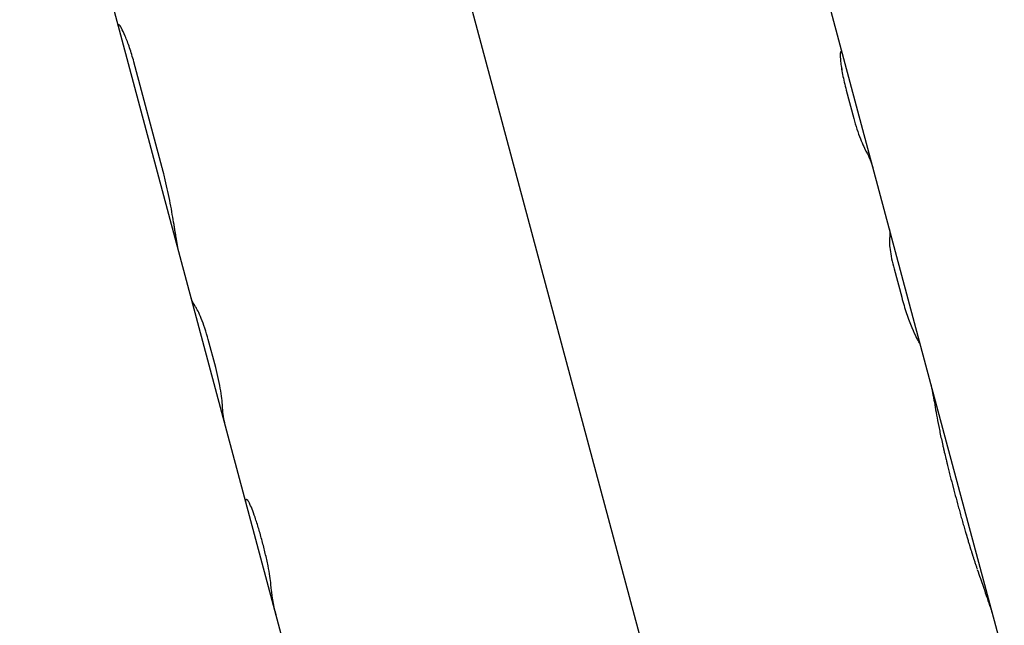
# Model space of a CAD drawing. Units: millimetres. Extents: x -6204 to 8071, y -8727 to 7568.
# Drawn here: x -1380 to -1309, y 4985 to 5029 of the extents above; entities that cross this region are included whole.
import ezdxf

# ---------------------------------------------------------------- set-up
doc = ezdxf.new("R2010")
doc.units = ezdxf.units.MM
doc.header["$LTSCALE"] = 20
doc.layers.add('2d', color=230, linetype='Continuous')

msp = doc.modelspace()

# ---------------------------------------------------------------- linework, layer by layer
at = {"layer": '2d'}
for p, q in [((-1325.829, 4948.036), (-1370.006, 5112.91)), ((-1330.896, 5063.54), (-1314.545, 5002.519)), ((-1349.721, 4940.61), (-1380.36, 5054.959)), ((-1370.063, 5018.106), (-1372.113, 5025.754)), ((-1320.643, 5023.703), (-1320.095, 5021.656)), ((-1317.184, 5010.794), (-1316.636, 5008.748)), ((-1366.196, 5003.668), (-1366.737, 5005.69)), ((-1314.545, 5002.519), (-1309.22, 4982.645)), ((-1363.949, 4994.162), (-1363.949, 4994.162))]:
    msp.add_line(p, q, dxfattribs=at)
for points in [[(-1373.173, 5028.415), (-1373.217, 5028.439), (-1373.236, 5028.426), (-1373.233, 5028.375)], [(-1373.173, 5028.415), (-1373.217, 5028.439), (-1373.236, 5028.426), (-1373.233, 5028.375)], [(-1372.943, 5028.059), (-1372.943, 5028.059), (-1372.943, 5028.059), (-1372.943, 5028.059)], [(-1320.933, 5026.357), (-1320.945, 5026.404), (-1320.97, 5026.447), (-1321.008, 5026.487)], [(-1321.061, 5025.961), (-1321.061, 5025.961), (-1321.061, 5025.961), (-1321.061, 5025.961)], [(-1319.183, 5019.233), (-1318.981, 5018.874), (-1318.828, 5018.501), (-1318.725, 5018.115)], [(-1317.526, 5013.642), (-1317.472, 5013.442), (-1317.468, 5013.229), (-1317.514, 5013.002)], [(-1367.655, 5008.067), (-1367.802, 5008.266), (-1367.906, 5008.477), (-1367.965, 5008.7)], [(-1315.318, 5005.401), (-1315.33, 5005.447), (-1315.355, 5005.491), (-1315.393, 5005.531)], [(-1365.512, 4999.545), (-1365.618, 4999.942), (-1365.681, 5000.351), (-1365.7, 5000.771)], [(-1361.836, 4985.826), (-1362.028, 4986.54), (-1362.152, 4987.271), (-1362.211, 4988.02)], [(-1310.081, 4985.852), (-1310.064, 4985.793), (-1310.048, 4985.736), (-1310.034, 4985.68)]]:
    msp.add_open_spline(points, degree=3, dxfattribs=at)
for points, knots in [([(-1372.113, 5025.754), (-1372.209, 5026.114), (-1372.312, 5026.452), (-1372.528, 5027.089), (-1372.635, 5027.369), (-1372.839, 5027.853), (-1372.931, 5028.042), (-1373.083, 5028.318), (-1373.139, 5028.396), (-1373.173, 5028.415)], [0, 0, 0, 0, 0.25, 0.25, 0.5, 0.5, 0.75, 0.75, 1, 1, 1, 1]), ([(-1372.113, 5025.754), (-1372.209, 5026.114), (-1372.312, 5026.451), (-1372.528, 5027.089), (-1372.635, 5027.369), (-1372.839, 5027.853), (-1372.931, 5028.042), (-1373.083, 5028.318), (-1373.139, 5028.396), (-1373.173, 5028.415)], [0, 0, 0, 0, 0.25, 0.25, 0.5, 0.5, 0.75, 0.75, 1, 1, 1, 1]), ([(-1321.008, 5026.487), (-1321.041, 5026.522), (-1321.063, 5026.477), (-1321.078, 5026.231), (-1321.071, 5026.032), (-1321.018, 5025.511), (-1320.972, 5025.193), (-1320.837, 5024.483), (-1320.749, 5024.097), (-1320.643, 5023.703)], [0, 0, 0, 0, 0.25, 0.25, 0.5, 0.5, 0.75, 0.75, 1, 1, 1, 1]), ([(-1321.044, 5025.772), (-1321.018, 5025.511), (-1320.972, 5025.193), (-1320.837, 5024.483), (-1320.749, 5024.098), (-1320.643, 5023.703)], [0.5000022, 0.5000022, 0.5000022, 0.5000022, 0.75, 0.75, 1, 1, 1, 1]), ([(-1320.095, 5021.656), (-1320.025, 5021.398), (-1319.95, 5021.147), (-1319.788, 5020.651), (-1319.704, 5020.418), (-1319.536, 5019.984), (-1319.455, 5019.793), (-1319.305, 5019.463), (-1319.239, 5019.332), (-1319.183, 5019.233)], [0, 0, 0, 0, 0.25, 0.25, 0.5, 0.5, 0.75, 0.75, 1, 1, 1, 1]), ([(-1320.095, 5021.656), (-1320.026, 5021.399), (-1319.95, 5021.147), (-1319.788, 5020.65), (-1319.704, 5020.418), (-1319.536, 5019.984), (-1319.455, 5019.793), (-1319.305, 5019.463), (-1319.239, 5019.332), (-1319.183, 5019.233)], [0, 0, 0, 0, 0.25, 0.25, 0.5, 0.5, 0.75, 0.75, 1, 1, 1, 1]), ([(-1368.924, 5012.314), (-1368.934, 5012.362), (-1368.942, 5012.405), (-1368.953, 5012.459), (-1368.956, 5012.476), (-1368.96, 5012.499), (-1368.962, 5012.507), (-1368.964, 5012.517), (-1368.964, 5012.52), (-1368.965, 5012.525), (-1368.966, 5012.527), (-1368.966, 5012.53), (-1368.966, 5012.531), (-1368.967, 5012.535), (-1368.968, 5012.539), (-1368.969, 5012.544), (-1368.969, 5012.546), (-1368.971, 5012.554), (-1368.972, 5012.559), (-1368.974, 5012.575), (-1368.976, 5012.585), (-1368.982, 5012.615), (-1368.985, 5012.635), (-1368.992, 5012.674), (-1368.995, 5012.694), (-1369, 5012.722), (-1369.002, 5012.732), (-1369.005, 5012.751), (-1369.007, 5012.76), (-1369.01, 5012.779), (-1369.012, 5012.789), (-1369.015, 5012.81), (-1369.017, 5012.82), (-1369.022, 5012.852), (-1369.026, 5012.873), (-1369.037, 5012.938), (-1369.044, 5012.983), (-1369.06, 5013.077), (-1369.067, 5013.126), (-1369.084, 5013.226), (-1369.092, 5013.278), (-1369.11, 5013.385), (-1369.118, 5013.437), (-1369.136, 5013.545), (-1369.144, 5013.6), (-1369.171, 5013.767), (-1369.19, 5013.881), (-1369.247, 5014.232), (-1369.288, 5014.476), (-1369.377, 5014.991), (-1369.426, 5015.26), (-1369.531, 5015.811), (-1369.588, 5016.092), (-1369.71, 5016.664), (-1369.775, 5016.952), (-1369.879, 5017.387), (-1369.915, 5017.531), (-1369.96, 5017.711), (-1369.969, 5017.747), (-1369.983, 5017.801), (-1369.988, 5017.819), (-1369.995, 5017.846), (-1369.997, 5017.855), (-1370.001, 5017.869), (-1370.002, 5017.873), (-1370.004, 5017.882), (-1370.006, 5017.887), (-1370.008, 5017.895), (-1370.008, 5017.898), (-1370.01, 5017.905), (-1370.011, 5017.908), (-1370.014, 5017.919), (-1370.016, 5017.927), (-1370.022, 5017.95), (-1370.026, 5017.967), (-1370.041, 5018.021), (-1370.051, 5018.061), (-1370.063, 5018.106)], [0, 0, 0, 0, 0.03125, 0.03125, 0.046875, 0.046875, 0.054688, 0.054688, 0.058594, 0.058594, 0.060547, 0.060547, 0.0625, 0.0625, 0.064453, 0.064453, 0.066406, 0.066406, 0.070312, 0.070312, 0.078125, 0.078125, 0.09375, 0.09375, 0.109375, 0.109375, 0.117188, 0.117188, 0.125, 0.125, 0.132812, 0.132812, 0.140625, 0.140625, 0.15625, 0.15625, 0.1875, 0.1875, 0.21875, 0.21875, 0.25, 0.25, 0.28125, 0.28125, 0.3125, 0.3125, 0.375, 0.375, 0.5, 0.5, 0.625, 0.625, 0.75, 0.75, 0.875, 0.875, 0.9375, 0.9375, 0.953125, 0.953125, 0.960938, 0.960938, 0.964844, 0.964844, 0.966797, 0.966797, 0.96875, 0.96875, 0.970703, 0.970703, 0.972656, 0.972656, 0.976562, 0.976562, 0.984375, 0.984375, 1, 1, 1, 1]), ([(-1368.924, 5012.314), (-1368.934, 5012.362), (-1368.942, 5012.405), (-1368.953, 5012.459), (-1368.958, 5012.485), (-1368.963, 5012.51), (-1368.965, 5012.522), (-1368.966, 5012.527), (-1368.966, 5012.53), (-1368.966, 5012.531), (-1368.975, 5012.575), (-1368.985, 5012.636), (-1368.997, 5012.703), (-1369.002, 5012.732), (-1369.005, 5012.751), (-1369.007, 5012.759), (-1369.022, 5012.849), (-1369.044, 5012.98), (-1369.067, 5013.126), (-1369.084, 5013.226), (-1369.092, 5013.279), (-1369.135, 5013.542), (-1369.171, 5013.764), (-1369.247, 5014.232), (-1369.287, 5014.475), (-1369.422, 5015.251), (-1369.527, 5015.806), (-1369.71, 5016.664), (-1369.775, 5016.951), (-1369.879, 5017.387), (-1369.914, 5017.531), (-1369.96, 5017.711), (-1369.974, 5017.765), (-1369.99, 5017.828), (-1369.998, 5017.86), (-1370.002, 5017.873), (-1370.004, 5017.882), (-1370.006, 5017.888), (-1370.02, 5017.944), (-1370.039, 5018.016), (-1370.063, 5018.106)], [0, 0, 0, 0, 0.03125, 0.03125, 0.046875, 0.054687, 0.058594, 0.060547, 0.060547, 0.0625, 0.0625, 0.09375, 0.109375, 0.117187, 0.117187, 0.125, 0.125, 0.1875, 0.21875, 0.21875, 0.25, 0.25, 0.375, 0.375, 0.5, 0.5, 0.75, 0.75, 0.875, 0.875, 0.9375, 0.9375, 0.953125, 0.960937, 0.964844, 0.966797, 0.966797, 0.96875, 0.96875, 1, 1, 1, 1]), ([(-1317.514, 5013.002), (-1317.526, 5012.939), (-1317.53, 5012.839), (-1317.518, 5012.564), (-1317.502, 5012.395), (-1317.448, 5011.998), (-1317.41, 5011.778), (-1317.312, 5011.299), (-1317.253, 5011.052), (-1317.184, 5010.794)], [0, 0, 0, 0, 0.25, 0.25, 0.5, 0.5, 0.75, 0.75, 1, 1, 1, 1]), ([(-1317.514, 5013.002), (-1317.526, 5012.939), (-1317.53, 5012.839), (-1317.518, 5012.564), (-1317.502, 5012.395), (-1317.448, 5011.998), (-1317.41, 5011.777), (-1317.312, 5011.3), (-1317.253, 5011.051), (-1317.184, 5010.794)], [0, 0, 0, 0, 0.25, 0.25, 0.5, 0.5, 0.75, 0.75, 1, 1, 1, 1]), ([(-1316.636, 5008.748), (-1316.53, 5008.353), (-1316.409, 5007.959), (-1316.154, 5007.214), (-1316.023, 5006.87), (-1315.777, 5006.277), (-1315.666, 5006.033), (-1315.489, 5005.676), (-1315.426, 5005.566), (-1315.393, 5005.531)], [0, 0, 0, 0, 0.25, 0.25, 0.5, 0.5, 0.75, 0.75, 1, 1, 1, 1]), ([(-1316.636, 5008.748), (-1316.53, 5008.352), (-1316.409, 5007.959), (-1316.154, 5007.214), (-1316.023, 5006.87), (-1315.9, 5006.573)], [0, 0, 0, 0, 0.25, 0.25, 0.4999993, 0.4999993, 0.4999993, 0.4999993]), ([(-1366.737, 5005.69), (-1366.815, 5005.978), (-1366.896, 5006.251), (-1367.068, 5006.773), (-1367.155, 5007.009), (-1367.325, 5007.433), (-1367.404, 5007.611), (-1367.547, 5007.898), (-1367.607, 5008.002), (-1367.655, 5008.067)], [0, 0, 0, 0, 0.25, 0.25, 0.5, 0.5, 0.75, 0.75, 1, 1, 1, 1]), ([(-1366.737, 5005.69), (-1366.815, 5005.978), (-1366.896, 5006.251), (-1367.069, 5006.773), (-1367.155, 5007.009), (-1367.325, 5007.433), (-1367.404, 5007.611), (-1367.547, 5007.898), (-1367.608, 5008.002), (-1367.655, 5008.067)], [0, 0, 0, 0, 0.25, 0.25, 0.5, 0.5, 0.75, 0.75, 1, 1, 1, 1]), ([(-1365.7, 5000.771), (-1365.706, 5000.907), (-1365.72, 5001.078), (-1365.765, 5001.493), (-1365.796, 5001.727), (-1365.879, 5002.247), (-1365.929, 5002.521), (-1366.05, 5003.094), (-1366.119, 5003.38), (-1366.196, 5003.668)], [0, 0, 0, 0, 0.25, 0.25, 0.5, 0.5, 0.75, 0.75, 1, 1, 1, 1]), ([(-1365.7, 5000.771), (-1365.706, 5000.907), (-1365.72, 5001.078), (-1365.765, 5001.493), (-1365.796, 5001.727), (-1365.879, 5002.247), (-1365.929, 5002.521), (-1366.05, 5003.093), (-1366.119, 5003.38), (-1366.196, 5003.668)], [0, 0, 0, 0, 0.25, 0.25, 0.5, 0.5, 0.75, 0.75, 1, 1, 1, 1]), ([(-1314.545, 5002.519), (-1314.535, 5002.48), (-1314.517, 5002.407), (-1314.493, 5002.305), (-1314.48, 5002.248), (-1314.472, 5002.208), (-1314.467, 5002.187), (-1314.43, 5002.009), (-1314.396, 5001.831), (-1314.324, 5001.44), (-1314.287, 5001.227), (-1314.163, 5000.527), (-1314.069, 4999.996), (-1313.899, 4999.128), (-1313.837, 4998.826), (-1313.737, 4998.364), (-1313.702, 4998.206), (-1313.649, 4997.97), (-1313.63, 4997.891), (-1313.61, 4997.801), (-1313.607, 4997.791), (-1313.602, 4997.771), (-1313.601, 4997.766), (-1313.596, 4997.743), (-1313.584, 4997.692), (-1313.568, 4997.624), (-1313.555, 4997.57)], [0.144829, 0.144829, 0.144829, 0.144829, 0.1875, 0.21875, 0.234375, 0.234375, 0.25, 0.25, 0.375, 0.375, 0.5, 0.5, 0.75, 0.75, 0.875, 0.875, 0.9375, 0.9375, 0.96875, 0.96875, 0.9726562, 0.9726562, 0.9765625, 0.9765625, 0.984375, 1, 1, 1, 1]), ([(-1314.545, 5002.518), (-1314.543, 5002.508), (-1314.54, 5002.498), (-1314.529, 5002.457), (-1314.521, 5002.426), (-1314.505, 5002.359), (-1314.497, 5002.323), (-1314.485, 5002.267), (-1314.48, 5002.248), (-1314.472, 5002.208), (-1314.467, 5002.188), (-1314.459, 5002.147), (-1314.455, 5002.128), (-1314.446, 5002.087), (-1314.442, 5002.066), (-1314.429, 5002.003), (-1314.421, 5001.96), (-1314.395, 5001.827), (-1314.378, 5001.733), (-1314.324, 5001.44), (-1314.287, 5001.226), (-1314.164, 5000.528), (-1314.069, 4999.996), (-1313.899, 4999.128), (-1313.837, 4998.826), (-1313.737, 4998.364), (-1313.702, 4998.206), (-1313.649, 4997.97), (-1313.63, 4997.891), (-1313.61, 4997.801), (-1313.607, 4997.791), (-1313.604, 4997.776), (-1313.603, 4997.773), (-1313.601, 4997.766), (-1313.6, 4997.762), (-1313.596, 4997.743), (-1313.592, 4997.726), (-1313.579, 4997.669), (-1313.568, 4997.624), (-1313.555, 4997.57)], [0.1451842, 0.1451842, 0.1451842, 0.1451842, 0.15625, 0.15625, 0.1875, 0.1875, 0.21875, 0.21875, 0.234375, 0.234375, 0.25, 0.25, 0.265625, 0.265625, 0.28125, 0.28125, 0.3125, 0.3125, 0.375, 0.375, 0.5, 0.5, 0.75, 0.75, 0.875, 0.875, 0.9375, 0.9375, 0.96875, 0.96875, 0.9726562, 0.9726562, 0.9746094, 0.9746094, 0.9765625, 0.9765625, 0.984375, 0.984375, 1, 1, 1, 1]), ([(-1313.555, 4997.57), (-1313.514, 4997.398), (-1313.477, 4997.247), (-1313.43, 4997.053), (-1313.416, 4996.994), (-1313.396, 4996.913), (-1313.39, 4996.887), (-1313.381, 4996.851), (-1313.378, 4996.839), (-1313.374, 4996.822), (-1313.373, 4996.816), (-1313.371, 4996.808), (-1313.37, 4996.805), (-1313.369, 4996.8), (-1313.368, 4996.798), (-1313.367, 4996.791), (-1313.366, 4996.786), (-1313.364, 4996.778), (-1313.363, 4996.774), (-1313.36, 4996.762), (-1313.358, 4996.754), (-1313.352, 4996.73), (-1313.348, 4996.714), (-1313.336, 4996.666), (-1313.328, 4996.634), (-1313.304, 4996.538), (-1313.288, 4996.473), (-1313.24, 4996.277), (-1313.207, 4996.145), (-1313.14, 4995.88), (-1313.106, 4995.749), (-1313.039, 4995.486), (-1313.005, 4995.354), (-1312.902, 4994.96), (-1312.833, 4994.697), (-1312.693, 4994.174), (-1312.621, 4993.912), (-1312.512, 4993.516), (-1312.475, 4993.384), (-1312.42, 4993.184), (-1312.401, 4993.118), (-1312.364, 4992.985), (-1312.345, 4992.918), (-1312.307, 4992.783), (-1312.287, 4992.715), (-1312.249, 4992.581), (-1312.23, 4992.514), (-1312.173, 4992.316), (-1312.136, 4992.186), (-1312.081, 4991.996), (-1312.062, 4991.931), (-1312.033, 4991.833), (-1312.023, 4991.8), (-1312.008, 4991.749), (-1312.003, 4991.732), (-1311.996, 4991.707), (-1311.993, 4991.698), (-1311.99, 4991.686), (-1311.988, 4991.681), (-1311.986, 4991.673), (-1311.984, 4991.668), (-1311.982, 4991.661), (-1311.982, 4991.659), (-1311.98, 4991.653), (-1311.979, 4991.65), (-1311.977, 4991.641), (-1311.975, 4991.635), (-1311.97, 4991.617), (-1311.966, 4991.604), (-1311.954, 4991.563), (-1311.945, 4991.533), (-1311.916, 4991.434), (-1311.893, 4991.357), (-1311.867, 4991.27)], [0, 0, 0, 0, 0.0625, 0.0625, 0.09375, 0.09375, 0.109375, 0.109375, 0.117188, 0.117188, 0.121094, 0.121094, 0.123047, 0.123047, 0.125, 0.125, 0.126953, 0.126953, 0.128906, 0.128906, 0.132812, 0.132812, 0.140625, 0.140625, 0.15625, 0.15625, 0.1875, 0.1875, 0.25, 0.25, 0.3125, 0.3125, 0.375, 0.375, 0.5, 0.5, 0.625, 0.625, 0.6875, 0.6875, 0.71875, 0.71875, 0.75, 0.75, 0.78125, 0.78125, 0.8125, 0.8125, 0.875, 0.875, 0.90625, 0.90625, 0.921875, 0.921875, 0.929688, 0.929688, 0.933594, 0.933594, 0.935547, 0.935547, 0.9375, 0.9375, 0.939453, 0.939453, 0.941406, 0.941406, 0.945312, 0.945312, 0.953125, 0.953125, 0.96875, 0.96875, 1, 1, 1, 1]), ([(-1313.555, 4997.57), (-1313.514, 4997.398), (-1313.459, 4997.172), (-1313.409, 4996.964), (-1313.387, 4996.875), (-1313.377, 4996.833), (-1313.372, 4996.813), (-1313.37, 4996.805), (-1313.369, 4996.8), (-1313.368, 4996.798), (-1313.336, 4996.667), (-1313.305, 4996.538), (-1313.24, 4996.277), (-1313.206, 4996.144), (-1313.04, 4995.485), (-1312.903, 4994.957), (-1312.693, 4994.175), (-1312.621, 4993.912), (-1312.512, 4993.516), (-1312.457, 4993.317), (-1312.401, 4993.118), (-1312.364, 4992.985), (-1312.345, 4992.919), (-1312.287, 4992.715), (-1312.249, 4992.58), (-1312.173, 4992.316), (-1312.136, 4992.186), (-1312.081, 4991.996), (-1312.052, 4991.899), (-1312.018, 4991.783), (-1312.001, 4991.724), (-1311.992, 4991.694), (-1311.988, 4991.681), (-1311.986, 4991.673), (-1311.984, 4991.667), (-1311.958, 4991.577), (-1311.919, 4991.445), (-1311.867, 4991.27)], [0, 0, 0, 0, 0.0625, 0.09375, 0.109375, 0.117187, 0.121094, 0.123047, 0.123047, 0.125, 0.125, 0.1875, 0.1875, 0.25, 0.25, 0.5, 0.5, 0.625, 0.625, 0.6875, 0.71875, 0.71875, 0.75, 0.75, 0.8125, 0.8125, 0.875, 0.875, 0.90625, 0.921875, 0.929687, 0.933594, 0.935547, 0.935547, 0.9375, 0.9375, 1, 1, 1, 1]), ([(-1364.01, 4993.938), (-1364.011, 4993.943), (-1364.012, 4993.947), (-1364.026, 4994.013), (-1364.019, 4994.079), (-1363.99, 4994.15)], [0.8649452, 0.8649452, 0.8649452, 0.8649452, 0.875, 0.875, 1, 1, 1, 1]), ([(-1363.354, 4992.863), (-1363.427, 4993.084), (-1363.5, 4993.281), (-1363.642, 4993.631), (-1363.708, 4993.776), (-1363.826, 4994.006), (-1363.876, 4994.086), (-1363.953, 4994.174), (-1363.978, 4994.18), (-1363.99, 4994.15)], [0, 0, 0, 0, 0.25, 0.25, 0.5, 0.5, 0.75, 0.75, 1, 1, 1, 1]), ([(-1363.354, 4992.863), (-1363.427, 4993.084), (-1363.5, 4993.28), (-1363.642, 4993.631), (-1363.708, 4993.776), (-1363.826, 4994.006), (-1363.876, 4994.086), (-1363.953, 4994.174), (-1363.978, 4994.18), (-1363.99, 4994.15)], [0, 0, 0, 0, 0.25, 0.25, 0.5, 0.5, 0.75, 0.75, 1, 1, 1, 1]), ([(-1362.414, 4989.354), (-1362.477, 4989.653), (-1362.544, 4989.953), (-1362.686, 4990.552), (-1362.762, 4990.852), (-1362.882, 4991.301), (-1362.923, 4991.448), (-1363.006, 4991.741), (-1363.048, 4991.886), (-1363.177, 4992.316), (-1363.265, 4992.593), (-1363.354, 4992.863)], [0, 0, 0, 0, 0.25, 0.25, 0.5, 0.5, 0.625, 0.625, 0.75, 0.75, 1, 1, 1, 1]), ([(-1311.867, 4991.27), (-1311.834, 4991.161), (-1311.805, 4991.065), (-1311.768, 4990.943), (-1311.756, 4990.905), (-1311.741, 4990.854), (-1311.736, 4990.838), (-1311.729, 4990.815), (-1311.726, 4990.808), (-1311.723, 4990.797), (-1311.722, 4990.793), (-1311.72, 4990.788), (-1311.72, 4990.786), (-1311.719, 4990.783), (-1311.718, 4990.782), (-1311.717, 4990.777), (-1311.716, 4990.774), (-1311.714, 4990.768), (-1311.713, 4990.765), (-1311.711, 4990.757), (-1311.709, 4990.751), (-1311.704, 4990.734), (-1311.701, 4990.723), (-1311.69, 4990.69), (-1311.684, 4990.669), (-1311.664, 4990.604), (-1311.651, 4990.563), (-1311.626, 4990.482), (-1311.613, 4990.442), (-1311.596, 4990.385), (-1311.59, 4990.366), (-1311.578, 4990.329), (-1311.572, 4990.312), (-1311.561, 4990.275), (-1311.554, 4990.255), (-1311.542, 4990.217), (-1311.536, 4990.198), (-1311.518, 4990.14), (-1311.505, 4990.101), (-1311.468, 4989.985), (-1311.442, 4989.907), (-1311.391, 4989.749), (-1311.365, 4989.67), (-1311.325, 4989.55), (-1311.312, 4989.51), (-1311.285, 4989.429), (-1311.271, 4989.388), (-1311.244, 4989.308), (-1311.231, 4989.27), (-1311.209, 4989.203), (-1311.199, 4989.174), (-1311.19, 4989.146)], [0, 0, 0, 0, 0.03125, 0.03125, 0.046875, 0.046875, 0.0546875, 0.0546875, 0.0585938, 0.0585938, 0.0605469, 0.0605469, 0.0615234, 0.0615234, 0.0625, 0.0625, 0.0634766, 0.0634766, 0.0644531, 0.0644531, 0.0664062, 0.0664062, 0.0703125, 0.0703125, 0.078125, 0.078125, 0.09375, 0.09375, 0.109375, 0.109375, 0.1171875, 0.1171875, 0.125, 0.125, 0.1328125, 0.1328125, 0.140625, 0.140625, 0.15625, 0.15625, 0.1875, 0.1875, 0.21875, 0.21875, 0.234375, 0.234375, 0.25, 0.25, 0.265625, 0.265625, 0.2771573, 0.2771573, 0.2771573, 0.2771573]), ([(-1362.211, 4988.02), (-1362.224, 4988.187), (-1362.246, 4988.385), (-1362.315, 4988.843), (-1362.358, 4989.09), (-1362.414, 4989.354)], [0, 0, 0, 0, 0.5, 0.5, 1, 1, 1, 1]), ([(-1362.211, 4988.02), (-1362.224, 4988.186), (-1362.246, 4988.384), (-1362.315, 4988.843), (-1362.358, 4989.09), (-1362.414, 4989.354)], [0, 0, 0, 0, 0.5, 0.5, 1, 1, 1, 1]), ([(-1311.17, 4989.088), (-1311.095, 4988.868), (-1311.022, 4988.654), (-1310.884, 4988.256), (-1310.82, 4988.071), (-1310.757, 4987.89)], [0.2851023, 0.2851023, 0.2851023, 0.2851023, 0.375, 0.375, 0.4574102, 0.4574102, 0.4574102, 0.4574102]), ([(-1310.754, 4987.883), (-1310.723, 4987.792), (-1310.691, 4987.702), (-1310.475, 4987.08), (-1310.309, 4986.597), (-1310.144, 4986.065), (-1310.111, 4985.956), (-1310.081, 4985.852)], [0.4584897, 0.4584897, 0.4584897, 0.4584897, 0.5, 0.5, 0.75, 0.75, 0.818025, 0.818025, 0.818025, 0.818025])]:
    msp.add_open_spline(points, degree=3, knots=knots, dxfattribs=at)

doc.saveas('drawing.dxf')
